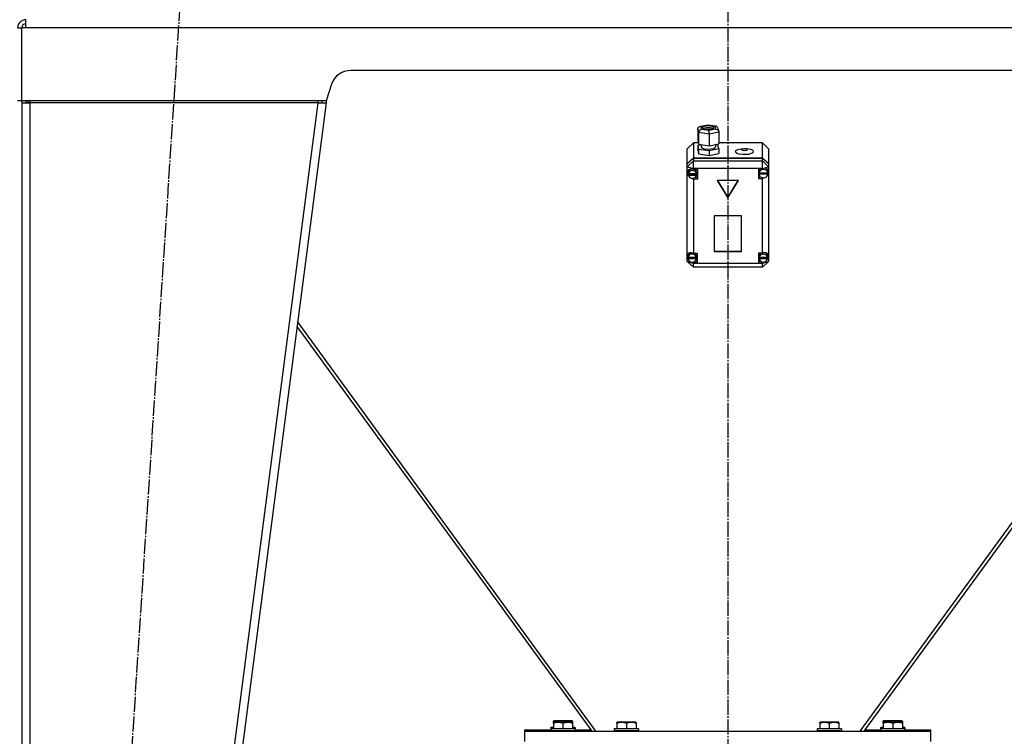
# Model space of a CAD drawing. Units: millimetres. Extents: x 0 to 32620, y -11 to 22275.
# Drawn here: x 9337 to 10308, y 15370 to 16076 of the extents above; entities that cross this region are included whole.
import ezdxf

# ---------------------------------------------------------------- set-up
doc = ezdxf.new("R2010")
doc.units = ezdxf.units.MM
doc.linetypes.add('K5LT_AXLED', pattern=[19.5, 15, -1.5, 1.5, -1.5])
doc.linetypes.add('K5LT_THIN', pattern=[0])
for name, color, linetype, true_color in [('OSI', 2, 'Continuous', 0xffff00), ('R', 1, 'Continuous', 0xff0000), ('WELDING', 7, 'Continuous', 0xffffff)]:
    doc.layers.add(name, color=color, linetype=linetype, true_color=true_color)

msp = doc.modelspace()

# ---------------------------------------------------------------- linework, layer by layer
at = {"layer": 'OSI', "color": 30, "linetype": 'K5LT_AXLED', "lineweight": 30, "true_color": 0xff8000}
for p, q in [((10035.06, 18604.28), (10035.06, 15132.28)), ((9374.35, 14226.6), (9498.74, 16143.97))]:
    msp.add_line(p, q, dxfattribs=at)
at = {"layer": 'R', "color": 7, "linetype": 'K5LT_THIN', "lineweight": 30}
for p, q in [((9343.06, 16068.28), (9343.06, 16076.28)), ((9335.06, 16068.28), (9339.06, 16068.28)), ((9339.06, 15996.28), (9339.06, 16068.28)), ((9343.06, 16068.28), (9339.06, 16068.28)), ((10727.06, 16068.28), (9343.06, 16068.28)), ((10406.65, 16026.28), (9663.48, 16026.28)), ((9644.5, 16012.61), (9639.06, 15996.28)), ((9339.06, 15996.28), (9335.06, 15996.28)), ((9639.06, 15996.28), (9339.06, 15996.28)), ((9339.06, 15994.28), (9339.06, 14382.28)), ((9339.06, 15994.28), (9347.06, 15994.28)), ((9339.06, 15994.28), (9339.06, 14382.28)), ((9344.23, 15994.65), (9343.06, 15994.3)), ((9343.06, 15994.3), (9343.06, 15994.28)), ((9347.06, 15994.8), (9344.23, 15994.65)), ((9347.06, 15994.28), (9347.06, 15996.28)), ((9347.06, 15994.28), (9347.06, 14382.28)), ((9630.99, 15994.28), (9347.06, 15994.28)), ((9630.99, 15994.28), (9420.99, 14382.28)), ((9639.06, 15994.28), (9429.06, 14382.28)), ((9630.99, 15996.28), (9630.99, 15994.28)), ((9630.99, 15994.28), (9635.09, 15994.8)), ((9630.99, 15994.28), (9639.06, 15994.28)), ((9635.09, 15994.8), (9635.29, 15996.28)), ((9635.09, 15994.8), (9639.06, 15994.28)), ((9639.49, 15997.56), (9639.06, 15994.28)), ((10005.37, 15968.53), (10006.17, 15970.32)), ((10006.18, 15965), (10005.37, 15968.53)), ((10005.37, 15968.53), (10005.37, 15957.1)), ((10006.17, 15970.32), (10007.31, 15970.89)), ((10006.18, 15965), (10006.18, 15953.58)), ((10016.56, 15963.45), (10006.18, 15965)), ((10007.31, 15970.89), (10008.49, 15970.92)), ((10007.36, 15970.9), (10015.1, 15972.49)), ((10015.19, 15972.3), (10008.49, 15970.92)), ((10008.49, 15970.92), (10009.05, 15968.45)), ((10009.05, 15968.45), (10016.31, 15967.37)), ((10010.64, 15970.85), (10009.83, 15969.95)), ((10009.83, 15969.95), (10010.62, 15969.07)), ((10010.62, 15969.07), (10012.93, 15968.39)), ((10014.16, 15971.65), (10010.64, 15970.85)), ((10013.72, 15969.7), (10010.75, 15969)), ((10012.93, 15968.39), (10016.95, 15968.25)), ((10017.91, 15969.64), (10013.72, 15969.7)), ((10018.18, 15971.5), (10014.16, 15971.65)), ((10015.1, 15972.49), (10015.1, 15972.49)), ((10015.1, 15972.49), (10015.19, 15972.3)), ((10015.11, 15972.49), (10023.42, 15971.25)), ((10022.45, 15971.22), (10015.19, 15972.3)), ((10016.31, 15967.37), (10023.01, 15968.75)), ((10026.13, 15965.43), (10016.56, 15963.45)), ((10016.95, 15968.25), (10020.46, 15969.05)), ((10020.35, 15969), (10017.91, 15969.64)), ((10020.49, 15970.83), (10018.18, 15971.5)), ((10020.46, 15969.05), (10021.27, 15969.95)), ((10021.27, 15969.95), (10020.49, 15970.83)), ((10023.46, 15971.24), (10022.45, 15971.22)), ((10023.01, 15968.75), (10022.45, 15971.22)), ((10023.01, 15968.75), (10025.09, 15967.71)), ((10024.08, 15971.05), (10023.46, 15971.24)), ((10025.25, 15969.58), (10024.08, 15971.05)), ((10025.09, 15967.71), (10026.05, 15966.09)), ((10025.26, 15969.54), (10026.06, 15966.05)), ((10026.05, 15966.09), (10026.13, 15965.43)), ((10026.13, 15965.43), (10026.13, 15954.01)), ((10001.06, 15954.85), (9995.06, 15949.14)), ((10001.06, 15954.85), (10001.06, 15940.16)), ((10005.89, 15954.85), (10001.06, 15954.85)), ((10005.37, 15957.1), (10006.18, 15953.58)), ((10016.56, 15963.45), (10016.56, 15952.03)), ((10069.06, 15954.85), (10026.13, 15954.85)), ((10030.01, 15954.85), (10037, 15955.2)), ((10037, 15955.2), (10040.11, 15954.85)), ((10069.06, 15940.16), (10069.06, 15954.85)), ((10069.06, 15954.85), (10075.06, 15949.14)), ((9995.06, 15934.45), (9995.06, 15949.14)), ((10008.7, 15953.03), (10005.37, 15952.34)), ((10005.37, 15952.34), (10005.37, 15947.58)), ((10005.37, 15952.34), (10006.18, 15948.82)), ((10005.37, 15947.58), (10006.18, 15944.06)), ((10006.18, 15953.58), (10016.56, 15952.03)), ((10006.18, 15948.82), (10006.18, 15944.06)), ((10006.18, 15948.82), (10016.56, 15947.27)), ((10008.7, 15953.2), (10008.7, 15950.88)), ((10008.7, 15950.88), (10009.49, 15949.89)), ((10009.49, 15949.89), (10011.82, 15949.1)), ((10011.82, 15949.1), (10015.87, 15948.74)), ((10015.87, 15948.74), (10020.77, 15949.4)), ((10016.56, 15952.03), (10026.13, 15954.01)), ((10016.56, 15947.27), (10026.13, 15949.25)), ((10016.56, 15947.27), (10016.56, 15942.51)), ((10020.77, 15949.4), (10022.56, 15950.43)), ((10022.56, 15950.43), (10022.72, 15950.88)), ((10022.72, 15953.3), (10022.72, 15950.88)), ((10025.32, 15952.77), (10022.72, 15953.16)), ((10026.13, 15949.25), (10025.32, 15952.77)), ((10026.13, 15949.25), (10026.13, 15944.49)), ((10042.58, 15946.97), (10042.35, 15946.35)), ((10042.35, 15946.35), (10043.14, 15945.21)), ((10044.48, 15948.13), (10042.58, 15946.97)), ((10043.14, 15945.21), (10045.48, 15944.25)), ((10050.1, 15949.09), (10044.48, 15948.13)), ((10049.08, 15948.78), (10048.5, 15948.25)), ((10048.5, 15948.25), (10049.27, 15947.65)), ((10051, 15949.13), (10049.08, 15948.78)), ((10049.27, 15947.65), (10051.29, 15947.36)), ((10050.1, 15949.09), (10051, 15949.13)), ((10051.85, 15949.13), (10051, 15949.13)), ((10051.29, 15947.36), (10053.39, 15947.59)), ((10052.75, 15949.09), (10051.85, 15949.13)), ((10053.66, 15948.82), (10051.85, 15949.13)), ((10054.07, 15949), (10052.75, 15949.09)), ((10053.39, 15947.59), (10054.34, 15948.21)), ((10054.34, 15948.21), (10053.66, 15948.82)), ((10057.84, 15948.31), (10054.07, 15949)), ((10055.66, 15943.89), (10059.33, 15944.98)), ((10059.93, 15947.31), (10057.84, 15948.31)), ((10059.33, 15944.98), (10060.48, 15946.16)), ((10060.48, 15946.16), (10059.93, 15947.31)), ((10075.06, 15949.14), (10075.06, 15934.45)), ((9995.06, 15934.45), (10001.06, 15940.16)), ((9995.06, 15934.15), (10001.06, 15939.86)), ((9995.06, 15931.39), (10001.06, 15937.1)), ((10001.06, 15940.16), (10069.06, 15940.16)), ((10001.06, 15939.86), (10069.06, 15939.86)), ((10001.06, 15939.86), (10001.06, 15937.1)), ((10001.06, 15929.56), (10001.06, 15937.1)), ((10001.06, 15937.1), (10069.06, 15937.1)), ((10006.18, 15944.06), (10016.56, 15942.51)), ((10016.56, 15942.51), (10026.13, 15944.49)), ((10045.48, 15944.25), (10049.53, 15943.63)), ((10049.53, 15943.63), (10055.66, 15943.89)), ((10069.06, 15940.16), (10075.06, 15934.45)), ((10069.06, 15937.1), (10069.06, 15939.86)), ((10069.06, 15939.86), (10075.06, 15934.15)), ((10075.06, 15931.39), (10069.06, 15937.1)), ((10069.06, 15929.56), (10069.06, 15937.1)), ((9995.06, 15934.15), (9995.06, 15934.45)), ((9995.06, 15931.39), (9995.06, 15934.15)), ((9995.06, 15931.39), (10001.06, 15929.56)), ((9995.06, 15844.45), (9995.06, 15931.39)), ((9996.09, 15928.06), (9995.2, 15925.8)), ((9995.2, 15925.8), (9995.2, 15925.63)), ((9995.2, 15925.65), (9996.01, 15923.07)), ((9995.2, 15925.63), (9995.99, 15922.82)), ((9998.27, 15929.08), (9996.09, 15928.06)), ((9996.64, 15927.41), (9996.2, 15925.67)), ((9996.2, 15924.14), (9996.2, 15925.67)), ((9998.43, 15929.09), (9996.64, 15927.41)), ((10001.06, 15928.52), (9998.27, 15929.08)), ((10001.06, 15929.56), (10001.06, 15928.59)), ((10069.06, 15929.56), (10001.06, 15929.56)), ((10001.06, 15928.59), (10001.06, 15928.52)), ((10001.06, 15928.59), (10005.2, 15928.59)), ((10003.42, 15927.95), (10002.77, 15928.59)), ((10004.21, 15925.67), (10003.42, 15927.95)), ((10004.21, 15924.14), (10004.21, 15925.67)), ((10005.2, 15928.59), (10005.2, 15919.07)), ((10069.06, 15929.27), (10065.16, 15929.27)), ((10065.16, 15929.27), (10065.16, 15919.75)), ((10065.79, 15927.01), (10065.74, 15926.34)), ((10065.74, 15924.81), (10065.74, 15926.34)), ((10066.97, 15929.27), (10065.79, 15927.01)), ((10069.06, 15929.56), (10075.06, 15931.39)), ((10069.06, 15929.27), (10069.06, 15929.56)), ((10069.06, 15929.15), (10069.06, 15929.27)), ((10073.8, 15928.75), (10072.88, 15929.67)), ((10074.59, 15926.34), (10073.8, 15928.75)), ((10074.59, 15924.81), (10074.59, 15926.34)), ((10075.06, 15934.45), (10075.06, 15934.15)), ((10075.06, 15934.15), (10075.06, 15931.39)), ((10075.06, 15931.39), (10075.06, 15927.31)), ((10075.06, 15927.31), (10075.06, 15925.38)), ((9995.99, 15922.82), (9998.11, 15920.42)), ((9996.01, 15923.07), (9996.43, 15922.54)), ((9996.24, 15924.73), (9996.24, 15924.42)), ((10004.16, 15924.42), (9996.24, 15924.42)), ((9996.25, 15923.53), (10004.16, 15923.53)), ((9996.25, 15923.22), (9996.25, 15923.53)), ((9996.25, 15923.22), (10004.16, 15923.22)), ((9998.11, 15920.42), (10000.88, 15919.17)), ((10000.88, 15919.17), (10001.06, 15919.15)), ((10001.06, 15920.11), (10001.06, 15919.15)), ((10001.06, 15919.15), (10001.06, 15919.07)), ((10005.2, 15919.07), (10001.06, 15919.07)), ((10001.06, 15919.07), (10001.06, 15846.09)), ((10005.2, 15920.91), (10002.77, 15920.91)), ((10004.16, 15924.42), (10004.16, 15924.73)), ((10004.21, 15924.14), (10004.16, 15924.73)), ((10004.16, 15923.53), (10004.21, 15924.14)), ((10004.16, 15923.53), (10004.16, 15923.22)), ((10045.45, 15917.75), (10024.67, 15917.75)), ((10024.67, 15917.75), (10035.06, 15900.61)), ((10024.85, 15917.75), (10035.06, 15900.92)), ((10035.06, 15900.92), (10045.27, 15917.75)), ((10035.06, 15900.61), (10045.45, 15917.75)), ((10065.16, 15921.58), (10066.97, 15921.58)), ((10065.16, 15919.75), (10069.06, 15919.75)), ((10065.74, 15924.73), (10074.59, 15924.73)), ((10065.74, 15924.42), (10065.74, 15924.73)), ((10065.74, 15924.42), (10074.59, 15924.42)), ((10065.77, 15925.36), (10065.77, 15925.06)), ((10074.55, 15925.06), (10065.77, 15925.06)), ((10069.06, 15920.42), (10069.06, 15919.86)), ((10069.06, 15919.86), (10070.86, 15920.34)), ((10069.06, 15919.75), (10069.06, 15919.86)), ((10069.06, 15846.09), (10069.06, 15919.75)), ((10074.54, 15923.89), (10075.06, 15925.38)), ((10074.55, 15925.06), (10074.55, 15925.36)), ((10074.55, 15925.36), (10074.59, 15924.81)), ((10074.57, 15924.09), (10075.06, 15925.38)), ((10074.59, 15924.81), (10074.59, 15924.73)), ((10074.59, 15924.73), (10074.59, 15924.42)), ((10075.06, 15925.38), (10075.06, 15843.7)), ((10035.06, 15900.92), (10035.06, 15900.61)), ((10048.55, 15882.91), (10021.57, 15882.91)), ((10021.57, 15882.91), (10021.57, 15847.89)), ((10048.55, 15847.89), (10048.55, 15882.91)), ((10021.57, 15848.2), (10048.55, 15848.2)), ((10021.57, 15847.89), (10048.55, 15847.89)), ((9995.06, 15841.89), (9995.06, 15844.45)), ((9995.06, 15838.09), (9995.06, 15841.89)), ((9995.06, 15841.89), (9995.76, 15840.47)), ((9995.06, 15841.89), (9995.88, 15840.06)), ((9995.06, 15838.09), (10001.06, 15832.38)), ((9995.06, 15838.09), (10001.06, 15836.26)), ((9996.05, 15844.85), (9995.66, 15843.17)), ((9995.66, 15841.64), (9995.66, 15843.17)), ((9995.69, 15842.1), (9995.69, 15841.8)), ((10004.06, 15841.8), (9995.69, 15841.8)), ((9995.69, 15841.17), (10004.06, 15841.17)), ((9995.69, 15840.87), (9995.69, 15841.17)), ((9995.69, 15840.87), (10004.06, 15840.87)), ((9997.8, 15846.66), (9996.05, 15844.85)), ((10001.06, 15846.09), (10001.06, 15845.96)), ((10001.06, 15846.09), (10004.88, 15846.09)), ((10003.3, 15845.51), (10002.76, 15846.09)), ((10004.88, 15838.41), (10002.76, 15838.41)), ((10004.09, 15843.17), (10003.3, 15845.51)), ((10004.06, 15841.8), (10004.06, 15842.1)), ((10004.09, 15841.64), (10004.06, 15842.1)), ((10004.06, 15841.17), (10004.09, 15841.64)), ((10004.06, 15841.17), (10004.06, 15840.87)), ((10004.09, 15841.64), (10004.09, 15843.17)), ((10004.88, 15846.09), (10004.88, 15836.57)), ((10065.09, 15846.09), (10065.09, 15836.57)), ((10069.06, 15846.09), (10065.09, 15846.09)), ((10065.09, 15838.41), (10067.26, 15838.41)), ((10066, 15843.96), (10065.91, 15843.17)), ((10065.91, 15841.64), (10065.91, 15843.17)), ((10065.94, 15842.07), (10065.94, 15841.76)), ((10074.25, 15841.76), (10065.94, 15841.76)), ((10065.94, 15840.87), (10065.94, 15841.17)), ((10065.94, 15841.17), (10074.24, 15841.17)), ((10065.94, 15840.87), (10074.24, 15840.87)), ((10067.26, 15846.09), (10066, 15843.96)), ((10069.06, 15845.99), (10069.06, 15846.09)), ((10069.06, 15836.26), (10075.06, 15838.09)), ((10069.06, 15832.38), (10075.06, 15838.09)), ((10073.48, 15845.5), (10072.19, 15846.61)), ((10074.27, 15843.17), (10073.48, 15845.5)), ((10073.95, 15839.8), (10075.06, 15842.59)), ((10074.15, 15840.39), (10075.06, 15842.63)), ((10074.24, 15841.17), (10074.27, 15841.64)), ((10074.24, 15841.17), (10074.24, 15840.87)), ((10074.25, 15841.76), (10074.25, 15842.07)), ((10074.27, 15841.64), (10074.25, 15842.07)), ((10074.27, 15841.64), (10074.27, 15843.17)), ((10075.06, 15843.7), (10075.06, 15842.63)), ((10075.06, 15842.63), (10075.06, 15838.09)), ((10075.06, 15842.59), (10075.06, 15842.63)), ((9998.5, 15837.54), (10001.06, 15836.71)), ((10001.06, 15837.48), (10001.06, 15836.71)), ((10001.06, 15836.71), (10001.06, 15836.57)), ((10001.06, 15836.57), (10001.06, 15836.26)), ((10004.88, 15836.57), (10001.06, 15836.57)), ((10001.06, 15832.38), (10001.06, 15836.26)), ((10001.06, 15836.26), (10069.06, 15836.26)), ((10069.06, 15832.38), (10001.06, 15832.38)), ((10065.09, 15836.57), (10069.06, 15836.57)), ((10069.06, 15836.67), (10071.82, 15837.71)), ((10069.06, 15837.48), (10069.06, 15836.67)), ((10069.06, 15836.57), (10069.06, 15836.67)), ((10069.06, 15836.26), (10069.06, 15836.57)), ((10069.06, 15832.38), (10069.06, 15836.26)), ((9610.36, 15773.98), (9901, 15375.06)), ((9905.06, 15375.06), (9610.98, 15778.7)), ((10459.15, 15778.7), (10165.06, 15375.06)), ((10459.76, 15773.98), (10169.12, 15375.06)), ((9863.06, 15384.98), (9863.59, 15385.28)), ((9863.06, 15384.13), (9863.06, 15384.98)), ((9863.06, 15384.13), (9863.06, 15383.75)), ((9863.06, 15383.75), (9863.59, 15384.06)), ((9863.06, 15382.9), (9863.06, 15383.75)), ((9863.06, 15382.9), (9863.06, 15377.56)), ((9881.53, 15385.28), (9863.59, 15385.28)), ((9881.53, 15384.06), (9863.59, 15384.06)), ((9872.56, 15384.13), (9872.56, 15384.06)), ((9872.56, 15382.9), (9872.56, 15377.56)), ((9882.06, 15384.98), (9881.53, 15385.28)), ((9882.06, 15383.75), (9881.53, 15384.06)), ((9882.06, 15384.98), (9882.06, 15384.13)), ((9882.06, 15384.13), (9882.06, 15383.75)), ((9882.06, 15383.75), (9882.06, 15382.9)), ((9882.06, 15382.9), (9882.06, 15377.56)), ((9925.56, 15383.75), (9926.09, 15384.06)), ((9925.56, 15382.9), (9925.56, 15383.75)), ((9925.56, 15382.9), (9925.56, 15377.56)), ((9944.03, 15384.06), (9926.09, 15384.06)), ((9935.06, 15382.9), (9935.06, 15377.56)), ((9944.56, 15383.75), (9944.03, 15384.06)), ((9944.56, 15383.75), (9944.56, 15382.9)), ((9944.56, 15382.9), (9944.56, 15377.56)), ((10125.56, 15383.75), (10126.09, 15384.06)), ((10125.56, 15382.9), (10125.56, 15383.75)), ((10125.56, 15382.9), (10125.56, 15377.56)), ((10144.03, 15384.06), (10126.09, 15384.06)), ((10135.06, 15382.9), (10135.06, 15377.56)), ((10144.56, 15383.75), (10144.03, 15384.06)), ((10144.56, 15383.75), (10144.56, 15382.9)), ((10144.56, 15382.9), (10144.56, 15377.56)), ((10188.06, 15384.98), (10188.59, 15385.28)), ((10188.06, 15384.13), (10188.06, 15384.98)), ((10188.06, 15384.13), (10188.06, 15383.75)), ((10188.06, 15383.75), (10188.59, 15384.06)), ((10188.06, 15382.9), (10188.06, 15383.75)), ((10188.06, 15382.9), (10188.06, 15377.56)), ((10206.53, 15385.28), (10188.59, 15385.28)), ((10206.53, 15384.06), (10188.59, 15384.06)), ((10197.56, 15384.13), (10197.56, 15384.06)), ((10197.56, 15382.9), (10197.56, 15377.56)), ((10207.06, 15384.98), (10206.53, 15385.28)), ((10207.06, 15383.75), (10206.53, 15384.06)), ((10207.06, 15384.98), (10207.06, 15384.13)), ((10207.06, 15384.13), (10207.06, 15383.75)), ((10207.06, 15383.75), (10207.06, 15382.9)), ((10207.06, 15382.9), (10207.06, 15377.56)), ((9835.06, 15375.06), (9835.06, 15376.28)), ((9835.06, 15376.28), (9860.56, 15376.28)), ((9835.06, 15365.06), (9835.06, 15375.06)), ((9835.06, 15375.06), (10235.06, 15375.06)), ((9860.56, 15378.48), (9860.73, 15378.78)), ((9860.56, 15378.48), (9860.56, 15376.58)), ((9863.06, 15378.48), (9860.56, 15378.48)), ((9860.56, 15377.26), (9860.73, 15377.56)), ((9860.56, 15377.26), (9860.56, 15375.36)), ((9884.56, 15377.26), (9860.56, 15377.26)), ((9884.56, 15375.36), (9860.56, 15375.36)), ((9860.56, 15375.36), (9860.73, 15375.06)), ((9863.06, 15378.78), (9860.73, 15378.78)), ((9884.39, 15377.56), (9860.73, 15377.56)), ((9884.39, 15378.78), (9882.06, 15378.78)), ((9884.56, 15378.48), (9882.06, 15378.48)), ((9884.56, 15378.48), (9884.39, 15378.78)), ((9884.56, 15377.26), (9884.39, 15377.56)), ((9884.56, 15375.36), (9884.39, 15375.06)), ((9884.56, 15378.48), (9884.56, 15376.58)), ((9884.56, 15377.26), (9884.56, 15375.36)), ((9884.56, 15376.28), (9900.11, 15376.28)), ((9903.38, 15375.06), (9904.48, 15375.86)), ((9923.06, 15377.26), (9923.23, 15377.56)), ((9923.06, 15377.26), (9923.06, 15375.36)), ((9947.06, 15377.26), (9923.06, 15377.26)), ((9947.06, 15375.36), (9923.06, 15375.36)), ((9923.06, 15375.36), (9923.23, 15375.06)), ((9946.89, 15377.56), (9923.23, 15377.56)), ((9947.06, 15377.26), (9946.89, 15377.56)), ((9947.06, 15375.36), (9946.89, 15375.06)), ((9947.06, 15377.26), (9947.06, 15375.36)), ((10123.06, 15377.26), (10123.23, 15377.56)), ((10123.06, 15377.26), (10123.06, 15375.36)), ((10147.06, 15377.26), (10123.06, 15377.26)), ((10147.06, 15375.36), (10123.06, 15375.36)), ((10123.06, 15375.36), (10123.23, 15375.06)), ((10146.89, 15377.56), (10123.23, 15377.56)), ((10147.06, 15377.26), (10146.89, 15377.56)), ((10147.06, 15375.36), (10146.89, 15375.06)), ((10147.06, 15377.26), (10147.06, 15375.36)), ((10166.74, 15375.06), (10165.64, 15375.86)), ((10170.01, 15376.28), (10185.56, 15376.28)), ((10185.56, 15378.48), (10185.73, 15378.78)), ((10185.56, 15378.48), (10185.56, 15376.58)), ((10188.06, 15378.48), (10185.56, 15378.48)), ((10185.56, 15377.26), (10185.73, 15377.56)), ((10185.56, 15377.26), (10185.56, 15375.36)), ((10209.56, 15377.26), (10185.56, 15377.26)), ((10209.56, 15375.36), (10185.56, 15375.36)), ((10185.56, 15375.36), (10185.73, 15375.06)), ((10188.06, 15378.78), (10185.73, 15378.78)), ((10209.39, 15377.56), (10185.73, 15377.56)), ((10209.39, 15378.78), (10207.06, 15378.78)), ((10209.56, 15378.48), (10207.06, 15378.48)), ((10209.56, 15378.48), (10209.39, 15378.78)), ((10209.56, 15377.26), (10209.39, 15377.56)), ((10209.56, 15375.36), (10209.39, 15375.06)), ((10209.56, 15378.48), (10209.56, 15376.58)), ((10209.56, 15377.26), (10209.56, 15375.36)), ((10209.56, 15376.28), (10235.06, 15376.28)), ((10235.06, 15375.06), (10235.06, 15376.28)), ((10235.06, 15365.06), (10235.06, 15375.06))]:
    msp.add_line(p, q, dxfattribs=at)
for centre, radius, start, end in [((9343.06, 16068.28), 8, 90, 180), ((9343.06, 16068.28), 4, 90, 180), ((9663.48, 16006.28), 20, 90, 161.56505), ((9347.06, 15994.28), 8, 165.52249, 180), ((9347.06, 15994.28), 4, 150, 180)]:
    msp.add_arc(centre, radius, start, end, dxfattribs=at)
for centre, major_axis, ratio, start_param, end_param in [((10009.05, 15965.6), (-2.16, -2.33), 0.813296, 3.991953, 5.56275), ((10016.31, 15964.51), (-0.08, 3.05), 0.074288, 4.355732, 5.926528), ((10000.2, 15923.83), (4.01, 0), 0.952029, 0.154784, 2.986809), ((10070.16, 15924.51), (4.43, 0), 0.952029, 0.130342, 3.01125), ((10070.16, 15924.85), (-4.04, -4.04), 0.72896, 2.715366, 4.304991), ((10000.2, 15924.14), (-4.01, 0), 0.952029, 6.128401, 6.283185), ((10000.2, 15924.14), (-4.01, 0), 0.952029, 0, 0.160694), ((10000.2, 15923.83), (-4.01, 0), 0.952029, 0.160694, 2.980898), ((10070.16, 15924.81), (-4.43, 0), 0.952029, 6.152843, 6.283185), ((10070.16, 15924.81), (-4.43, 0), 0.952029, 0, 0.0202), ((10070.16, 15924.51), (-4.43, 0), 0.952029, 0.0202, 3.121393), ((9999.88, 15841.69), (4.04, -4.04), 0.72896, 1.961456, 3.49875), ((9999.88, 15841.64), (-4.22, 0), 0.952029, 6.167259, 6.283185), ((9999.88, 15841.64), (-4.22, 0), 0.952029, 0, 0.11569), ((9999.88, 15841.33), (4.22, 0), 0.952029, 0.115926, 3.025666), ((9999.88, 15841.33), (-4.22, 0), 0.952029, 0.11569, 3.025903), ((10070.09, 15841.64), (-4.18, 0), 0.952029, 6.174371, 6.283185), ((10070.09, 15841.64), (-4.18, 0), 0.952029, 0, 0.116709), ((10070.09, 15841.33), (4.18, 0), 0.952029, 0.108814, 3.032779), ((10070.09, 15841.33), (-4.18, 0), 0.952029, 0.116709, 3.024884), ((10070.09, 15841.65), (-4.04, -4.04), 0.72896, 2.624019, 4.290284)]:
    msp.add_ellipse(centre, major_axis=major_axis, ratio=ratio, start_param=start_param, end_param=end_param, dxfattribs=at)
at = {"layer": 'WELDING', "color": 7, "linetype": 'K5LT_THIN', "lineweight": 30}
msp.add_line((9343.07, 15994.51), (9344.23, 15994.65), dxfattribs=at)
msp.add_line((9343.07, 15994.51), (9344.23, 15994.65), dxfattribs=at)
for points in [[(9872.56, 15384.13), (9872.13, 15384.27), (9871.56, 15384.44), (9870.87, 15384.61), (9870.45, 15384.7), (9869.99, 15384.79), (9869.52, 15384.86), (9869.02, 15384.92), (9868.53, 15384.96), (9868, 15384.98), (9867.47, 15384.98), (9866.95, 15384.95), (9866.33, 15384.89), (9865.57, 15384.79), (9864.44, 15384.55), (9863.59, 15384.3), (9863.06, 15384.13)], [(9872.56, 15382.9), (9872.13, 15383.05), (9871.56, 15383.22), (9870.87, 15383.39), (9870.45, 15383.48), (9869.99, 15383.57), (9869.52, 15383.64), (9869.02, 15383.7), (9868.53, 15383.74), (9868, 15383.75), (9867.47, 15383.75), (9866.95, 15383.73), (9866.33, 15383.67), (9865.57, 15383.56), (9864.44, 15383.33), (9863.59, 15383.08), (9863.06, 15382.9)], [(9882.06, 15384.13), (9881.63, 15384.27), (9881.06, 15384.44), (9880.37, 15384.61), (9879.95, 15384.7), (9879.49, 15384.79), (9879.02, 15384.86), (9878.52, 15384.92), (9878.03, 15384.96), (9877.5, 15384.98), (9876.97, 15384.98), (9876.45, 15384.95), (9875.83, 15384.89), (9875.07, 15384.79), (9873.94, 15384.55), (9873.09, 15384.3), (9872.56, 15384.13)], [(9882.06, 15382.9), (9881.63, 15383.05), (9881.06, 15383.22), (9880.37, 15383.39), (9879.95, 15383.48), (9879.49, 15383.57), (9879.02, 15383.64), (9878.52, 15383.7), (9878.03, 15383.74), (9877.5, 15383.75), (9876.97, 15383.75), (9876.45, 15383.73), (9875.83, 15383.67), (9875.07, 15383.56), (9873.94, 15383.33), (9873.09, 15383.08), (9872.56, 15382.9)], [(9935.06, 15382.9), (9934.63, 15383.05), (9934.06, 15383.22), (9933.37, 15383.39), (9932.95, 15383.48), (9932.49, 15383.57), (9932.02, 15383.64), (9931.52, 15383.7), (9931.03, 15383.74), (9930.5, 15383.75), (9929.97, 15383.75), (9929.45, 15383.73), (9928.83, 15383.67), (9928.07, 15383.56), (9926.94, 15383.33), (9926.09, 15383.08), (9925.56, 15382.9)], [(9944.56, 15382.9), (9944.13, 15383.05), (9943.56, 15383.22), (9942.87, 15383.39), (9942.45, 15383.48), (9941.99, 15383.57), (9941.52, 15383.64), (9941.02, 15383.7), (9940.53, 15383.74), (9940, 15383.75), (9939.47, 15383.75), (9938.95, 15383.73), (9938.33, 15383.67), (9937.57, 15383.56), (9936.44, 15383.33), (9935.59, 15383.08), (9935.06, 15382.9)], [(10135.06, 15382.9), (10134.63, 15383.05), (10134.06, 15383.22), (10133.37, 15383.39), (10132.95, 15383.48), (10132.49, 15383.57), (10132.02, 15383.64), (10131.52, 15383.7), (10131.03, 15383.74), (10130.5, 15383.75), (10129.97, 15383.75), (10129.45, 15383.73), (10128.83, 15383.67), (10128.07, 15383.56), (10126.94, 15383.33), (10126.09, 15383.08), (10125.56, 15382.9)], [(10144.56, 15382.9), (10144.13, 15383.05), (10143.56, 15383.22), (10142.87, 15383.39), (10142.45, 15383.48), (10141.99, 15383.57), (10141.52, 15383.64), (10141.02, 15383.7), (10140.53, 15383.74), (10140, 15383.75), (10139.47, 15383.75), (10138.95, 15383.73), (10138.33, 15383.67), (10137.57, 15383.56), (10136.44, 15383.33), (10135.59, 15383.08), (10135.06, 15382.9)], [(10197.56, 15384.13), (10197.13, 15384.27), (10196.56, 15384.44), (10195.87, 15384.61), (10195.45, 15384.7), (10194.99, 15384.79), (10194.52, 15384.86), (10194.02, 15384.92), (10193.53, 15384.96), (10193, 15384.98), (10192.47, 15384.98), (10191.95, 15384.95), (10191.33, 15384.89), (10190.57, 15384.79), (10189.44, 15384.55), (10188.59, 15384.3), (10188.06, 15384.13)], [(10197.56, 15382.9), (10197.13, 15383.05), (10196.56, 15383.22), (10195.87, 15383.39), (10195.45, 15383.48), (10194.99, 15383.57), (10194.52, 15383.64), (10194.02, 15383.7), (10193.53, 15383.74), (10193, 15383.75), (10192.47, 15383.75), (10191.95, 15383.73), (10191.33, 15383.67), (10190.57, 15383.56), (10189.44, 15383.33), (10188.59, 15383.08), (10188.06, 15382.9)], [(10207.06, 15384.13), (10206.63, 15384.27), (10206.06, 15384.44), (10205.37, 15384.61), (10204.95, 15384.7), (10204.49, 15384.79), (10204.02, 15384.86), (10203.52, 15384.92), (10203.03, 15384.96), (10202.5, 15384.98), (10201.97, 15384.98), (10201.45, 15384.95), (10200.83, 15384.89), (10200.07, 15384.79), (10198.94, 15384.55), (10198.09, 15384.3), (10197.56, 15384.13)], [(10207.06, 15382.9), (10206.63, 15383.05), (10206.06, 15383.22), (10205.37, 15383.39), (10204.95, 15383.48), (10204.49, 15383.57), (10204.02, 15383.64), (10203.52, 15383.7), (10203.03, 15383.74), (10202.5, 15383.75), (10201.97, 15383.75), (10201.45, 15383.73), (10200.83, 15383.67), (10200.07, 15383.56), (10198.94, 15383.33), (10198.09, 15383.08), (10197.56, 15382.9)]]:
    msp.add_open_spline(points, degree=3, knots=[0, 0, 0, 0, 2.392038, 3.094773, 3.749673, 4.638938, 5.533553, 6.273967, 7.269403, 8.166492, 9.086699, 10.026159, 10.962726, 12.336972, 14.092661, 17, 17, 17, 17], dxfattribs=at)

doc.saveas('drawing.dxf')
